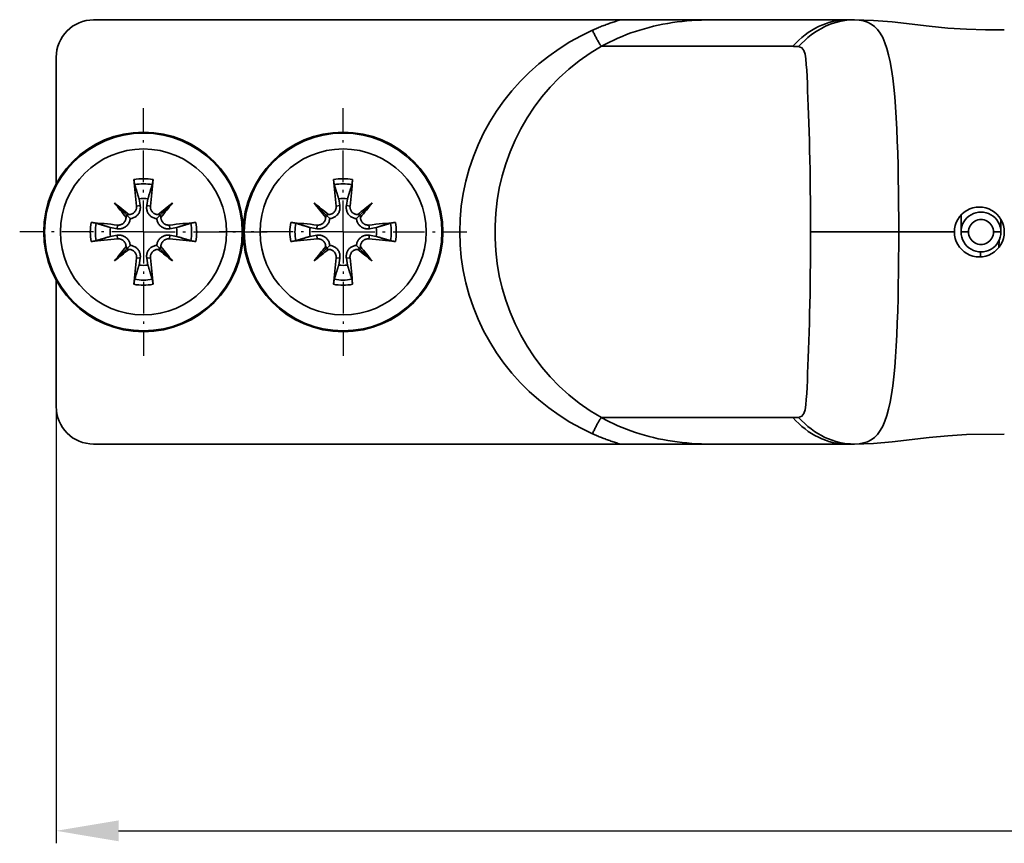
# Model space of a CAD drawing. Units: millimetres. Extents: x 0 to 420, y 0 to 297.
# Drawn here: x 76 to 115, y 130 to 163 of the extents above; entities that cross this region are included whole.
import ezdxf

# ---------------------------------------------------------------- set-up
doc = ezdxf.new("R2010")
doc.units = ezdxf.units.MM
doc.linetypes.add('DASH_DOT', pattern=[0.37, 0.24, -0.06, 0.01, -0.06])
for name, color, linetype, lineweight in [('Bemaßungen(DIN)', 251, 'Continuous', 25), ('Mittelpunktmarkierung(DIN)', 8, 'DASH_DOT', 25), ('Sichtbare Kanten(DIN)', 7, 'Continuous', 35), ('Sichtbare tangentiale Kanten(DIN)', 8, 'Continuous', 35)]:
    doc.layers.add(name, color=color, linetype=linetype, lineweight=lineweight)

msp = doc.modelspace()

# ---------------------------------------------------------------- linework, layer by layer
at = {"layer": 'Bemaßungen(DIN)', "linetype": 'Continuous', "lineweight": 25}
for p, q in [((77.118, 147.747), (77.118, 130.247)), ((79.618, 130.747), (344.648, 130.747))]:
    msp.add_line(p, q, dxfattribs=at)
at = {"layer": 'Bemaßungen(DIN)', "linetype": 'Continuous'}
msp.add_solid([(79.618, 131.164), (79.618, 130.33), (77.118, 130.747)], dxfattribs=at)
at = {"layer": 'Mittelpunktmarkierung(DIN)', "ltscale": 5.278848}
for p, q in [((80.618, 154.747), (80.618, 159.708)), ((88.618, 154.747), (88.618, 159.708)), ((80.618, 154.747), (75.657, 154.747)), ((80.618, 154.747), (85.579, 154.747)), ((80.618, 154.747), (80.618, 149.786)), ((88.618, 154.747), (83.657, 154.747)), ((88.618, 154.747), (93.579, 154.747)), ((88.618, 154.747), (88.618, 149.786))]:
    msp.add_line(p, q, dxfattribs=at)
at = {"layer": 'Sichtbare Kanten(DIN)'}
for p, q in [((78.618, 163.247), (99.727, 163.247)), ((103.366, 163.247), (99.727, 163.247)), ((108.818, 163.247), (103.366, 163.247)), ((108.818, 163.247), (109.111, 163.245)), ((109.117, 163.245), (109.114, 163.245)), ((77.118, 156.683), (77.118, 161.747)), ((79.457, 155.908), (79.945, 155.42)), ((80.441, 156.073), (80.486, 155.802)), ((80.75, 155.802), (80.795, 156.073)), ((81.779, 155.908), (81.291, 155.42)), ((87.457, 155.908), (87.945, 155.42)), ((88.441, 156.073), (88.486, 155.802)), ((88.75, 155.802), (88.795, 156.073)), ((89.779, 155.908), (89.291, 155.42)), ((79.945, 155.42), (80.082, 155.283)), ((81.291, 155.42), (81.154, 155.283)), ((87.945, 155.42), (88.082, 155.283)), ((89.291, 155.42), (89.154, 155.283)), ((113.385, 154.747), (113.385, 155.427)), ((114.985, 154.747), (114.985, 155.1)), ((79.563, 154.879), (79.292, 154.924)), ((81.944, 154.924), (81.673, 154.879)), ((87.563, 154.879), (87.292, 154.924)), ((89.944, 154.924), (89.673, 154.879)), ((79.292, 154.57), (79.563, 154.615)), ((81.673, 154.615), (81.944, 154.57)), ((87.292, 154.57), (87.563, 154.615)), ((89.673, 154.615), (89.944, 154.57)), ((114.9, 154.124), (114.913, 154.416)), ((79.457, 153.586), (79.945, 154.074)), ((79.945, 154.074), (80.082, 154.211)), ((81.291, 154.074), (81.154, 154.211)), ((81.779, 153.586), (81.291, 154.074)), ((87.457, 153.586), (87.945, 154.074)), ((87.945, 154.074), (88.082, 154.211)), ((89.291, 154.074), (89.154, 154.211)), ((89.779, 153.586), (89.291, 154.074)), ((114.167, 153.748), (114.158, 153.947)), ((80.486, 153.692), (80.441, 153.421)), ((80.795, 153.421), (80.75, 153.692)), ((88.486, 153.692), (88.441, 153.421)), ((88.795, 153.421), (88.75, 153.692)), ((77.118, 147.747), (77.118, 152.81)), ((99.727, 146.247), (78.618, 146.247)), ((99.727, 146.247), (103.366, 146.247)), ((108.818, 146.247), (103.366, 146.247)), ((108.818, 146.247), (109.111, 146.249)), ((109.117, 146.249), (109.114, 146.249))]:
    msp.add_line(p, q, dxfattribs=at)
at = {"layer": 'Sichtbare Kanten(DIN)', "flags": 128}
for points in [[(109.117, 163.245), (109.87, 163.22), (110.62, 163.164), (112.108, 162.988), (112.855, 162.918), (113.608, 162.874), (114.363, 162.853), (115.118, 162.847)], [(80.267, 156.644), (80.266, 156.649), (80.265, 156.654), (80.263, 156.66), (80.262, 156.666), (80.261, 156.672), (80.259, 156.679), (80.258, 156.686), (80.256, 156.694), (80.255, 156.703), (80.253, 156.711), (80.252, 156.72), (80.25, 156.728), (80.249, 156.737), (80.248, 156.747), (80.246, 156.757), (80.245, 156.767), (80.244, 156.777), (80.242, 156.786), (80.241, 156.796), (80.24, 156.806), (80.239, 156.815), (80.238, 156.825), (80.237, 156.835), (80.236, 156.845)], [(81, 156.845), (80.999, 156.835), (80.998, 156.825), (80.997, 156.815), (80.996, 156.806), (80.995, 156.796), (80.994, 156.786), (80.992, 156.777), (80.991, 156.767), (80.99, 156.757), (80.988, 156.747), (80.987, 156.737), (80.986, 156.728), (80.984, 156.72), (80.983, 156.711), (80.981, 156.703), (80.98, 156.694), (80.978, 156.686), (80.977, 156.679), (80.975, 156.672), (80.974, 156.666), (80.973, 156.66), (80.971, 156.654), (80.97, 156.649), (80.968, 156.644)], [(88.267, 156.644), (88.266, 156.649), (88.265, 156.654), (88.263, 156.66), (88.262, 156.666), (88.261, 156.672), (88.259, 156.679), (88.258, 156.686), (88.256, 156.694), (88.255, 156.703), (88.253, 156.711), (88.252, 156.72), (88.25, 156.728), (88.249, 156.737), (88.248, 156.747), (88.246, 156.757), (88.245, 156.767), (88.244, 156.777), (88.242, 156.786), (88.241, 156.796), (88.24, 156.806), (88.239, 156.815), (88.238, 156.825), (88.237, 156.835), (88.236, 156.845)], [(89, 156.845), (88.999, 156.835), (88.998, 156.825), (88.997, 156.815), (88.996, 156.806), (88.995, 156.796), (88.994, 156.786), (88.992, 156.777), (88.991, 156.767), (88.99, 156.757), (88.988, 156.747), (88.987, 156.737), (88.986, 156.728), (88.984, 156.72), (88.983, 156.711), (88.981, 156.703), (88.98, 156.694), (88.978, 156.686), (88.977, 156.679), (88.975, 156.672), (88.974, 156.666), (88.973, 156.66), (88.971, 156.654), (88.97, 156.649), (88.968, 156.644)], [(80.267, 156.644), (80.276, 156.616), (80.284, 156.588), (80.293, 156.561), (80.301, 156.534), (80.309, 156.508), (80.317, 156.482), (80.325, 156.456), (80.332, 156.431), (80.34, 156.406), (80.347, 156.381), (80.355, 156.357), (80.362, 156.333), (80.369, 156.31), (80.376, 156.287), (80.383, 156.264), (80.39, 156.242), (80.396, 156.22), (80.403, 156.198), (80.41, 156.176), (80.416, 156.155), (80.422, 156.134), (80.429, 156.114), (80.435, 156.093), (80.441, 156.073)], [(80.795, 156.073), (80.801, 156.093), (80.807, 156.114), (80.814, 156.134), (80.82, 156.155), (80.826, 156.176), (80.833, 156.198), (80.839, 156.22), (80.846, 156.242), (80.853, 156.264), (80.86, 156.287), (80.867, 156.31), (80.874, 156.333), (80.881, 156.357), (80.889, 156.381), (80.896, 156.406), (80.904, 156.431), (80.911, 156.456), (80.919, 156.482), (80.927, 156.508), (80.935, 156.534), (80.943, 156.561), (80.951, 156.588), (80.96, 156.616), (80.968, 156.644)], [(88.267, 156.644), (88.276, 156.616), (88.284, 156.588), (88.293, 156.561), (88.301, 156.534), (88.309, 156.508), (88.317, 156.482), (88.325, 156.456), (88.332, 156.431), (88.34, 156.406), (88.347, 156.381), (88.355, 156.357), (88.362, 156.333), (88.369, 156.31), (88.376, 156.287), (88.383, 156.264), (88.39, 156.242), (88.396, 156.22), (88.403, 156.198), (88.41, 156.176), (88.416, 156.155), (88.422, 156.134), (88.429, 156.114), (88.435, 156.093), (88.441, 156.073)], [(88.795, 156.073), (88.801, 156.093), (88.807, 156.114), (88.814, 156.134), (88.82, 156.155), (88.826, 156.176), (88.833, 156.198), (88.839, 156.22), (88.846, 156.242), (88.853, 156.264), (88.86, 156.287), (88.867, 156.31), (88.874, 156.333), (88.881, 156.357), (88.889, 156.381), (88.896, 156.406), (88.904, 156.431), (88.911, 156.456), (88.919, 156.482), (88.927, 156.508), (88.935, 156.534), (88.943, 156.561), (88.951, 156.588), (88.96, 156.616), (88.968, 156.644)], [(80.34, 155.784), (80.341, 155.764), (80.341, 155.742), (80.34, 155.721), (80.337, 155.699), (80.333, 155.678), (80.327, 155.657), (80.319, 155.636), (80.31, 155.617), (80.3, 155.598), (80.289, 155.579), (80.276, 155.562), (80.263, 155.546), (80.248, 155.531), (80.232, 155.517), (80.214, 155.503), (80.196, 155.491), (80.177, 155.48), (80.157, 155.471), (80.137, 155.463), (80.116, 155.456), (80.095, 155.451), (80.075, 155.448), (80.054, 155.446), (80.032, 155.445)], [(80.486, 155.802), (80.49, 155.774), (80.492, 155.746), (80.492, 155.717), (80.491, 155.687), (80.487, 155.658), (80.482, 155.628), (80.474, 155.599), (80.465, 155.57), (80.454, 155.543), (80.441, 155.517), (80.426, 155.491), (80.409, 155.465), (80.389, 155.44), (80.368, 155.415), (80.344, 155.393), (80.319, 155.372), (80.293, 155.353), (80.266, 155.337), (80.237, 155.323), (80.207, 155.31), (80.176, 155.3), (80.145, 155.292), (80.113, 155.287), (80.082, 155.283)], [(81.154, 155.283), (81.123, 155.287), (81.091, 155.292), (81.06, 155.3), (81.029, 155.31), (80.999, 155.323), (80.97, 155.337), (80.943, 155.353), (80.917, 155.372), (80.892, 155.393), (80.868, 155.415), (80.847, 155.44), (80.827, 155.465), (80.81, 155.491), (80.795, 155.517), (80.782, 155.543), (80.771, 155.57), (80.762, 155.599), (80.754, 155.628), (80.749, 155.658), (80.745, 155.687), (80.743, 155.717), (80.744, 155.746), (80.746, 155.774), (80.75, 155.802)], [(81.203, 155.445), (81.183, 155.446), (81.161, 155.448), (81.14, 155.451), (81.119, 155.456), (81.098, 155.463), (81.077, 155.471), (81.058, 155.481), (81.039, 155.492), (81.021, 155.504), (81.004, 155.517), (80.988, 155.531), (80.973, 155.546), (80.96, 155.563), (80.947, 155.58), (80.935, 155.598), (80.925, 155.618), (80.916, 155.638), (80.909, 155.658), (80.903, 155.679), (80.899, 155.701), (80.896, 155.722), (80.894, 155.743), (80.894, 155.763), (80.896, 155.784)], [(88.34, 155.784), (88.341, 155.764), (88.341, 155.742), (88.34, 155.721), (88.337, 155.699), (88.333, 155.678), (88.327, 155.657), (88.319, 155.636), (88.31, 155.617), (88.3, 155.598), (88.289, 155.579), (88.276, 155.562), (88.263, 155.546), (88.248, 155.531), (88.232, 155.517), (88.214, 155.503), (88.196, 155.491), (88.177, 155.48), (88.157, 155.471), (88.137, 155.463), (88.116, 155.456), (88.095, 155.451), (88.075, 155.448), (88.054, 155.446), (88.032, 155.445)], [(88.486, 155.802), (88.49, 155.774), (88.492, 155.746), (88.492, 155.717), (88.491, 155.687), (88.487, 155.658), (88.482, 155.628), (88.474, 155.599), (88.465, 155.57), (88.454, 155.543), (88.441, 155.517), (88.426, 155.491), (88.409, 155.465), (88.389, 155.44), (88.368, 155.415), (88.344, 155.393), (88.319, 155.372), (88.293, 155.353), (88.266, 155.337), (88.237, 155.323), (88.207, 155.31), (88.176, 155.3), (88.145, 155.292), (88.113, 155.287), (88.082, 155.283)], [(89.154, 155.283), (89.123, 155.287), (89.091, 155.292), (89.06, 155.3), (89.029, 155.31), (88.999, 155.323), (88.97, 155.337), (88.943, 155.353), (88.917, 155.372), (88.892, 155.393), (88.868, 155.415), (88.847, 155.44), (88.827, 155.465), (88.81, 155.491), (88.795, 155.517), (88.782, 155.543), (88.771, 155.57), (88.762, 155.599), (88.754, 155.628), (88.749, 155.658), (88.745, 155.687), (88.743, 155.717), (88.744, 155.746), (88.746, 155.774), (88.75, 155.802)], [(89.203, 155.445), (89.183, 155.446), (89.161, 155.448), (89.14, 155.451), (89.119, 155.456), (89.098, 155.463), (89.077, 155.471), (89.058, 155.481), (89.039, 155.492), (89.021, 155.504), (89.004, 155.517), (88.988, 155.531), (88.973, 155.546), (88.96, 155.563), (88.947, 155.58), (88.935, 155.598), (88.925, 155.618), (88.916, 155.638), (88.909, 155.658), (88.903, 155.679), (88.899, 155.701), (88.896, 155.722), (88.894, 155.743), (88.894, 155.763), (88.896, 155.784)], [(113.118, 154.747), (113.127, 154.878), (113.152, 155.006), (113.194, 155.13), (113.252, 155.248), (113.325, 155.356), (113.411, 155.454), (113.509, 155.541), (113.618, 155.613), (113.735, 155.671), (113.859, 155.713), (113.987, 155.738), (114.118, 155.747), (114.249, 155.738), (114.377, 155.713), (114.501, 155.671), (114.618, 155.613), (114.727, 155.54), (114.825, 155.454), (114.911, 155.356), (114.984, 155.248), (115.042, 155.13), (115.084, 155.006), (115.109, 154.878), (115.118, 154.747)], [(114.985, 154.747), (114.978, 154.851), (114.958, 154.953), (114.925, 155.052), (114.878, 155.145), (114.819, 155.231), (114.75, 155.309), (114.67, 155.377), (114.583, 155.435), (114.49, 155.483), (114.391, 155.517), (114.289, 155.539), (114.186, 155.547), (114.082, 155.54), (113.979, 155.519), (113.88, 155.485), (113.786, 155.439), (113.698, 155.381), (113.62, 155.313), (113.551, 155.234), (113.493, 155.147), (113.446, 155.053), (113.412, 154.954), (113.392, 154.851), (113.385, 154.747)], [(78.52, 155.129), (78.53, 155.128), (78.539, 155.127), (78.549, 155.126), (78.559, 155.125), (78.569, 155.124), (78.579, 155.123), (78.588, 155.121), (78.598, 155.12), (78.608, 155.119), (78.618, 155.117), (78.627, 155.116), (78.636, 155.115), (78.645, 155.113), (78.654, 155.112), (78.662, 155.11), (78.671, 155.109), (78.679, 155.107), (78.686, 155.106), (78.693, 155.104), (78.699, 155.103), (78.705, 155.102), (78.711, 155.1), (78.716, 155.099), (78.721, 155.097)], [(79.292, 154.924), (79.272, 154.93), (79.251, 154.936), (79.231, 154.943), (79.21, 154.949), (79.189, 154.955), (79.167, 154.962), (79.145, 154.968), (79.123, 154.975), (79.101, 154.982), (79.078, 154.989), (79.055, 154.996), (79.031, 155.003), (79.008, 155.01), (78.983, 155.018), (78.959, 155.025), (78.934, 155.033), (78.909, 155.04), (78.883, 155.048), (78.857, 155.056), (78.831, 155.064), (78.804, 155.072), (78.777, 155.08), (78.749, 155.089), (78.721, 155.097)], [(80.081, 155.283), (80.078, 155.252), (80.073, 155.22), (80.065, 155.189), (80.055, 155.158), (80.042, 155.128), (80.028, 155.099), (80.011, 155.072), (79.993, 155.046), (79.972, 155.021), (79.949, 154.997), (79.925, 154.976), (79.9, 154.956), (79.874, 154.939), (79.848, 154.924), (79.822, 154.911), (79.795, 154.9), (79.766, 154.891), (79.737, 154.883), (79.707, 154.878), (79.677, 154.874), (79.648, 154.872), (79.619, 154.873), (79.591, 154.875), (79.563, 154.879)], [(79.92, 155.332), (79.919, 155.312), (79.917, 155.29), (79.914, 155.269), (79.909, 155.248), (79.902, 155.227), (79.894, 155.206), (79.884, 155.187), (79.873, 155.168), (79.861, 155.15), (79.848, 155.133), (79.834, 155.117), (79.819, 155.102), (79.802, 155.089), (79.785, 155.076), (79.766, 155.064), (79.747, 155.054), (79.727, 155.045), (79.706, 155.038), (79.685, 155.032), (79.664, 155.028), (79.643, 155.025), (79.622, 155.023), (79.602, 155.023), (79.581, 155.025)], [(81.673, 154.879), (81.645, 154.875), (81.617, 154.873), (81.588, 154.872), (81.558, 154.874), (81.529, 154.878), (81.499, 154.883), (81.47, 154.891), (81.441, 154.9), (81.414, 154.911), (81.388, 154.924), (81.362, 154.939), (81.336, 154.956), (81.311, 154.976), (81.286, 154.997), (81.264, 155.021), (81.243, 155.046), (81.224, 155.072), (81.208, 155.099), (81.194, 155.128), (81.181, 155.158), (81.171, 155.189), (81.163, 155.22), (81.158, 155.252), (81.154, 155.283)], [(81.655, 155.025), (81.635, 155.023), (81.613, 155.023), (81.592, 155.025), (81.57, 155.028), (81.549, 155.032), (81.528, 155.038), (81.507, 155.046), (81.488, 155.055), (81.469, 155.065), (81.45, 155.076), (81.433, 155.089), (81.417, 155.102), (81.402, 155.117), (81.388, 155.133), (81.374, 155.15), (81.362, 155.169), (81.351, 155.188), (81.342, 155.208), (81.334, 155.228), (81.327, 155.249), (81.322, 155.27), (81.319, 155.29), (81.317, 155.311), (81.316, 155.332)], [(82.515, 155.097), (82.487, 155.089), (82.459, 155.08), (82.432, 155.072), (82.405, 155.064), (82.379, 155.056), (82.353, 155.048), (82.327, 155.04), (82.302, 155.033), (82.277, 155.025), (82.252, 155.018), (82.228, 155.01), (82.204, 155.003), (82.181, 154.996), (82.158, 154.989), (82.135, 154.982), (82.113, 154.975), (82.091, 154.968), (82.069, 154.962), (82.047, 154.955), (82.026, 154.949), (82.005, 154.943), (81.985, 154.936), (81.964, 154.93), (81.944, 154.924)], [(82.515, 155.097), (82.52, 155.099), (82.525, 155.1), (82.531, 155.102), (82.537, 155.103), (82.543, 155.104), (82.55, 155.106), (82.557, 155.107), (82.565, 155.109), (82.574, 155.11), (82.582, 155.112), (82.591, 155.113), (82.599, 155.115), (82.608, 155.116), (82.618, 155.117), (82.628, 155.119), (82.638, 155.12), (82.648, 155.121), (82.657, 155.123), (82.667, 155.124), (82.677, 155.125), (82.686, 155.126), (82.696, 155.127), (82.706, 155.128), (82.716, 155.129)], [(86.52, 155.129), (86.53, 155.128), (86.539, 155.127), (86.549, 155.126), (86.559, 155.125), (86.569, 155.124), (86.579, 155.123), (86.588, 155.121), (86.598, 155.12), (86.608, 155.119), (86.618, 155.117), (86.627, 155.116), (86.636, 155.115), (86.645, 155.113), (86.654, 155.112), (86.662, 155.11), (86.671, 155.109), (86.679, 155.107), (86.686, 155.106), (86.693, 155.104), (86.699, 155.103), (86.705, 155.102), (86.711, 155.1), (86.716, 155.099), (86.721, 155.097)], [(87.292, 154.924), (87.272, 154.93), (87.251, 154.936), (87.231, 154.943), (87.21, 154.949), (87.189, 154.955), (87.167, 154.962), (87.145, 154.968), (87.123, 154.975), (87.101, 154.982), (87.078, 154.989), (87.055, 154.996), (87.031, 155.003), (87.008, 155.01), (86.983, 155.018), (86.959, 155.025), (86.934, 155.033), (86.909, 155.04), (86.883, 155.048), (86.857, 155.056), (86.831, 155.064), (86.804, 155.072), (86.777, 155.08), (86.749, 155.089), (86.721, 155.097)], [(88.081, 155.283), (88.078, 155.252), (88.073, 155.22), (88.065, 155.189), (88.055, 155.158), (88.042, 155.128), (88.028, 155.099), (88.011, 155.072), (87.993, 155.046), (87.972, 155.021), (87.949, 154.997), (87.925, 154.976), (87.9, 154.956), (87.874, 154.939), (87.848, 154.924), (87.822, 154.911), (87.795, 154.9), (87.766, 154.891), (87.737, 154.883), (87.707, 154.878), (87.677, 154.874), (87.648, 154.872), (87.619, 154.873), (87.591, 154.875), (87.563, 154.879)], [(87.92, 155.332), (87.919, 155.312), (87.917, 155.29), (87.914, 155.269), (87.909, 155.248), (87.902, 155.227), (87.894, 155.206), (87.884, 155.187), (87.873, 155.168), (87.861, 155.15), (87.848, 155.133), (87.834, 155.117), (87.819, 155.102), (87.802, 155.089), (87.785, 155.076), (87.766, 155.064), (87.747, 155.054), (87.727, 155.045), (87.706, 155.038), (87.685, 155.032), (87.664, 155.028), (87.643, 155.025), (87.622, 155.023), (87.602, 155.023), (87.581, 155.025)], [(89.673, 154.879), (89.645, 154.875), (89.617, 154.873), (89.588, 154.872), (89.558, 154.874), (89.529, 154.878), (89.499, 154.883), (89.47, 154.891), (89.441, 154.9), (89.414, 154.911), (89.388, 154.924), (89.362, 154.939), (89.336, 154.956), (89.311, 154.976), (89.286, 154.997), (89.264, 155.021), (89.243, 155.046), (89.224, 155.072), (89.208, 155.099), (89.194, 155.128), (89.181, 155.158), (89.171, 155.189), (89.163, 155.22), (89.158, 155.252), (89.154, 155.283)], [(89.655, 155.025), (89.635, 155.023), (89.613, 155.023), (89.592, 155.025), (89.57, 155.028), (89.549, 155.032), (89.528, 155.038), (89.507, 155.046), (89.488, 155.055), (89.469, 155.065), (89.45, 155.076), (89.433, 155.089), (89.417, 155.102), (89.402, 155.117), (89.388, 155.133), (89.374, 155.15), (89.362, 155.169), (89.351, 155.188), (89.342, 155.208), (89.334, 155.228), (89.327, 155.249), (89.322, 155.27), (89.319, 155.29), (89.317, 155.311), (89.316, 155.332)], [(90.515, 155.097), (90.487, 155.089), (90.459, 155.08), (90.432, 155.072), (90.405, 155.064), (90.379, 155.056), (90.353, 155.048), (90.327, 155.04), (90.302, 155.033), (90.277, 155.025), (90.252, 155.018), (90.228, 155.01), (90.204, 155.003), (90.181, 154.996), (90.158, 154.989), (90.135, 154.982), (90.113, 154.975), (90.091, 154.968), (90.069, 154.962), (90.047, 154.955), (90.026, 154.949), (90.005, 154.943), (89.985, 154.936), (89.964, 154.93), (89.944, 154.924)], [(90.515, 155.097), (90.52, 155.099), (90.525, 155.1), (90.531, 155.102), (90.537, 155.103), (90.543, 155.104), (90.55, 155.106), (90.557, 155.107), (90.565, 155.109), (90.574, 155.11), (90.582, 155.112), (90.591, 155.113), (90.599, 155.115), (90.608, 155.116), (90.618, 155.117), (90.628, 155.119), (90.638, 155.12), (90.648, 155.121), (90.657, 155.123), (90.667, 155.124), (90.677, 155.125), (90.686, 155.126), (90.696, 155.127), (90.706, 155.128), (90.716, 155.129)], [(114.982, 155.25), (114.982, 155.244), (114.982, 155.238), (114.983, 155.232), (114.983, 155.226), (114.983, 155.22), (114.983, 155.213), (114.983, 155.207), (114.983, 155.201), (114.984, 155.195), (114.984, 155.188), (114.984, 155.182), (114.984, 155.176), (114.984, 155.169), (114.984, 155.163), (114.984, 155.157), (114.985, 155.151), (114.985, 155.144), (114.985, 155.138), (114.985, 155.132), (114.985, 155.125), (114.985, 155.119), (114.985, 155.113), (114.985, 155.107), (114.985, 155.1)], [(115.118, 154.747), (115.109, 154.616), (115.084, 154.487), (115.041, 154.363), (114.984, 154.246), (114.911, 154.137), (114.825, 154.039), (114.726, 153.953), (114.618, 153.881), (114.501, 153.823), (114.377, 153.781), (114.248, 153.755), (114.118, 153.747), (113.988, 153.755), (113.859, 153.781), (113.735, 153.823), (113.618, 153.881), (113.509, 153.953), (113.411, 154.039), (113.325, 154.138), (113.252, 154.246), (113.194, 154.363), (113.152, 154.487), (113.127, 154.616), (113.118, 154.747)], [(113.385, 154.747), (113.392, 154.643), (113.412, 154.541), (113.445, 154.442), (113.491, 154.348), (113.55, 154.261), (113.619, 154.182), (113.697, 154.113), (113.784, 154.055), (113.878, 154.008), (113.977, 153.974), (114.08, 153.954), (114.184, 153.947), (114.289, 153.954), (114.392, 153.974), (114.491, 154.008), (114.585, 154.054), (114.672, 154.112), (114.75, 154.181), (114.819, 154.26), (114.877, 154.347), (114.923, 154.441), (114.957, 154.54), (114.978, 154.643), (114.985, 154.747)], [(78.721, 154.396), (78.716, 154.395), (78.711, 154.394), (78.705, 154.392), (78.699, 154.391), (78.693, 154.389), (78.686, 154.388), (78.679, 154.387), (78.671, 154.385), (78.662, 154.384), (78.654, 154.382), (78.645, 154.381), (78.636, 154.379), (78.627, 154.378), (78.618, 154.377), (78.608, 154.375), (78.598, 154.374), (78.588, 154.372), (78.579, 154.371), (78.569, 154.37), (78.559, 154.369), (78.549, 154.368), (78.539, 154.367), (78.53, 154.366), (78.52, 154.365)], [(78.721, 154.396), (78.749, 154.405), (78.777, 154.413), (78.804, 154.422), (78.831, 154.43), (78.857, 154.438), (78.883, 154.446), (78.909, 154.454), (78.934, 154.461), (78.959, 154.469), (78.983, 154.476), (79.008, 154.484), (79.031, 154.491), (79.055, 154.498), (79.078, 154.505), (79.101, 154.512), (79.123, 154.519), (79.145, 154.525), (79.167, 154.532), (79.189, 154.539), (79.21, 154.545), (79.231, 154.551), (79.251, 154.558), (79.272, 154.564), (79.292, 154.57)], [(79.563, 154.615), (79.591, 154.619), (79.619, 154.621), (79.648, 154.621), (79.677, 154.62), (79.707, 154.616), (79.737, 154.611), (79.766, 154.603), (79.795, 154.594), (79.822, 154.583), (79.848, 154.57), (79.874, 154.555), (79.9, 154.538), (79.925, 154.518), (79.949, 154.497), (79.972, 154.473), (79.993, 154.448), (80.011, 154.422), (80.028, 154.395), (80.042, 154.366), (80.055, 154.336), (80.065, 154.305), (80.073, 154.274), (80.078, 154.242), (80.081, 154.211)], [(79.581, 154.469), (79.601, 154.47), (79.623, 154.47), (79.644, 154.469), (79.665, 154.466), (79.687, 154.462), (79.708, 154.456), (79.728, 154.448), (79.748, 154.439), (79.767, 154.429), (79.785, 154.418), (79.802, 154.405), (79.818, 154.392), (79.834, 154.377), (79.848, 154.361), (79.862, 154.343), (79.874, 154.325), (79.885, 154.306), (79.894, 154.286), (79.902, 154.266), (79.909, 154.245), (79.914, 154.224), (79.917, 154.204), (79.919, 154.183), (79.92, 154.161)], [(81.154, 154.211), (81.158, 154.242), (81.163, 154.274), (81.171, 154.305), (81.181, 154.336), (81.194, 154.366), (81.208, 154.395), (81.224, 154.422), (81.243, 154.448), (81.264, 154.473), (81.286, 154.497), (81.311, 154.518), (81.336, 154.538), (81.362, 154.555), (81.388, 154.57), (81.414, 154.583), (81.441, 154.594), (81.47, 154.603), (81.499, 154.611), (81.529, 154.616), (81.558, 154.62), (81.588, 154.621), (81.617, 154.621), (81.645, 154.619), (81.673, 154.615)], [(81.316, 154.161), (81.317, 154.182), (81.319, 154.203), (81.322, 154.225), (81.327, 154.246), (81.334, 154.267), (81.342, 154.287), (81.352, 154.307), (81.363, 154.326), (81.375, 154.344), (81.388, 154.361), (81.402, 154.377), (81.417, 154.391), (81.434, 154.405), (81.451, 154.418), (81.469, 154.429), (81.489, 154.44), (81.509, 154.449), (81.529, 154.456), (81.55, 154.462), (81.572, 154.466), (81.593, 154.469), (81.614, 154.47), (81.634, 154.47), (81.655, 154.469)], [(81.944, 154.57), (81.964, 154.564), (81.985, 154.558), (82.005, 154.551), (82.026, 154.545), (82.047, 154.539), (82.069, 154.532), (82.091, 154.525), (82.113, 154.519), (82.135, 154.512), (82.158, 154.505), (82.181, 154.498), (82.204, 154.491), (82.228, 154.484), (82.252, 154.476), (82.277, 154.469), (82.302, 154.461), (82.327, 154.454), (82.353, 154.446), (82.379, 154.438), (82.405, 154.43), (82.432, 154.422), (82.459, 154.413), (82.487, 154.405), (82.515, 154.396)], [(82.716, 154.365), (82.706, 154.366), (82.696, 154.367), (82.686, 154.368), (82.677, 154.369), (82.667, 154.37), (82.657, 154.371), (82.648, 154.372), (82.638, 154.374), (82.628, 154.375), (82.618, 154.377), (82.608, 154.378), (82.599, 154.379), (82.591, 154.381), (82.582, 154.382), (82.574, 154.384), (82.565, 154.385), (82.557, 154.387), (82.55, 154.388), (82.543, 154.389), (82.537, 154.391), (82.531, 154.392), (82.525, 154.394), (82.52, 154.395), (82.515, 154.396)], [(86.721, 154.396), (86.716, 154.395), (86.711, 154.394), (86.705, 154.392), (86.699, 154.391), (86.693, 154.389), (86.686, 154.388), (86.679, 154.387), (86.671, 154.385), (86.662, 154.384), (86.654, 154.382), (86.645, 154.381), (86.636, 154.379), (86.627, 154.378), (86.618, 154.377), (86.608, 154.375), (86.598, 154.374), (86.588, 154.372), (86.579, 154.371), (86.569, 154.37), (86.559, 154.369), (86.549, 154.368), (86.539, 154.367), (86.53, 154.366), (86.52, 154.365)], [(86.721, 154.396), (86.749, 154.405), (86.777, 154.413), (86.804, 154.422), (86.831, 154.43), (86.857, 154.438), (86.883, 154.446), (86.909, 154.454), (86.934, 154.461), (86.959, 154.469), (86.983, 154.476), (87.008, 154.484), (87.031, 154.491), (87.055, 154.498), (87.078, 154.505), (87.101, 154.512), (87.123, 154.519), (87.145, 154.525), (87.167, 154.532), (87.189, 154.539), (87.21, 154.545), (87.231, 154.551), (87.251, 154.558), (87.272, 154.564), (87.292, 154.57)], [(87.563, 154.615), (87.591, 154.619), (87.619, 154.621), (87.648, 154.621), (87.677, 154.62), (87.707, 154.616), (87.737, 154.611), (87.766, 154.603), (87.795, 154.594), (87.822, 154.583), (87.848, 154.57), (87.874, 154.555), (87.9, 154.538), (87.925, 154.518), (87.949, 154.497), (87.972, 154.473), (87.993, 154.448), (88.011, 154.422), (88.028, 154.395), (88.042, 154.366), (88.055, 154.336), (88.065, 154.305), (88.073, 154.274), (88.078, 154.242), (88.081, 154.211)], [(87.581, 154.469), (87.601, 154.47), (87.623, 154.47), (87.644, 154.469), (87.665, 154.466), (87.687, 154.462), (87.708, 154.456), (87.728, 154.448), (87.748, 154.439), (87.767, 154.429), (87.785, 154.418), (87.802, 154.405), (87.818, 154.392), (87.834, 154.377), (87.848, 154.361), (87.862, 154.343), (87.874, 154.325), (87.885, 154.306), (87.894, 154.286), (87.902, 154.266), (87.909, 154.245), (87.914, 154.224), (87.917, 154.204), (87.919, 154.183), (87.92, 154.161)], [(89.154, 154.211), (89.158, 154.242), (89.163, 154.274), (89.171, 154.305), (89.181, 154.336), (89.194, 154.366), (89.208, 154.395), (89.224, 154.422), (89.243, 154.448), (89.264, 154.473), (89.286, 154.497), (89.311, 154.518), (89.336, 154.538), (89.362, 154.555), (89.388, 154.57), (89.414, 154.583), (89.441, 154.594), (89.47, 154.603), (89.499, 154.611), (89.529, 154.616), (89.558, 154.62), (89.588, 154.621), (89.617, 154.621), (89.645, 154.619), (89.673, 154.615)], [(89.316, 154.161), (89.317, 154.182), (89.319, 154.203), (89.322, 154.225), (89.327, 154.246), (89.334, 154.267), (89.342, 154.287), (89.352, 154.307), (89.363, 154.326), (89.375, 154.344), (89.388, 154.361), (89.402, 154.377), (89.417, 154.391), (89.434, 154.405), (89.451, 154.418), (89.469, 154.429), (89.489, 154.44), (89.509, 154.449), (89.529, 154.456), (89.55, 154.462), (89.572, 154.466), (89.593, 154.469), (89.614, 154.47), (89.634, 154.47), (89.655, 154.469)], [(89.944, 154.57), (89.964, 154.564), (89.985, 154.558), (90.005, 154.551), (90.026, 154.545), (90.047, 154.539), (90.069, 154.532), (90.091, 154.525), (90.113, 154.519), (90.135, 154.512), (90.158, 154.505), (90.181, 154.498), (90.204, 154.491), (90.228, 154.484), (90.252, 154.476), (90.277, 154.469), (90.302, 154.461), (90.327, 154.454), (90.353, 154.446), (90.379, 154.438), (90.405, 154.43), (90.432, 154.422), (90.459, 154.413), (90.487, 154.405), (90.515, 154.396)], [(90.716, 154.365), (90.706, 154.366), (90.696, 154.367), (90.686, 154.368), (90.677, 154.369), (90.667, 154.37), (90.657, 154.371), (90.648, 154.372), (90.638, 154.374), (90.628, 154.375), (90.618, 154.377), (90.608, 154.378), (90.599, 154.379), (90.591, 154.381), (90.582, 154.382), (90.574, 154.384), (90.565, 154.385), (90.557, 154.387), (90.55, 154.388), (90.543, 154.389), (90.537, 154.391), (90.531, 154.392), (90.525, 154.394), (90.52, 154.395), (90.515, 154.396)], [(80.032, 154.049), (80.053, 154.048), (80.074, 154.046), (80.096, 154.043), (80.117, 154.038), (80.138, 154.031), (80.158, 154.023), (80.178, 154.013), (80.197, 154.002), (80.215, 153.99), (80.232, 153.977), (80.248, 153.963), (80.262, 153.948), (80.276, 153.931), (80.289, 153.914), (80.3, 153.895), (80.311, 153.876), (80.32, 153.856), (80.327, 153.835), (80.333, 153.814), (80.337, 153.793), (80.34, 153.772), (80.341, 153.751), (80.341, 153.731), (80.34, 153.71)], [(80.082, 154.21), (80.113, 154.207), (80.145, 154.202), (80.176, 154.194), (80.207, 154.184), (80.237, 154.171), (80.266, 154.157), (80.293, 154.14), (80.319, 154.122), (80.344, 154.101), (80.368, 154.078), (80.389, 154.054), (80.409, 154.029), (80.426, 154.003), (80.441, 153.977), (80.454, 153.951), (80.465, 153.924), (80.474, 153.895), (80.482, 153.866), (80.487, 153.836), (80.491, 153.806), (80.492, 153.777), (80.492, 153.748), (80.49, 153.72), (80.486, 153.692)], [(80.75, 153.692), (80.746, 153.72), (80.744, 153.748), (80.743, 153.777), (80.745, 153.806), (80.749, 153.836), (80.754, 153.866), (80.762, 153.895), (80.771, 153.924), (80.782, 153.951), (80.795, 153.977), (80.81, 154.003), (80.827, 154.029), (80.847, 154.054), (80.868, 154.078), (80.892, 154.101), (80.917, 154.122), (80.943, 154.14), (80.97, 154.157), (80.999, 154.171), (81.029, 154.184), (81.06, 154.194), (81.091, 154.202), (81.123, 154.207), (81.154, 154.21)], [(80.896, 153.71), (80.894, 153.73), (80.894, 153.752), (80.896, 153.773), (80.899, 153.794), (80.903, 153.816), (80.909, 153.837), (80.917, 153.857), (80.926, 153.877), (80.936, 153.896), (80.947, 153.914), (80.96, 153.931), (80.973, 153.947), (80.988, 153.963), (81.004, 153.977), (81.021, 153.991), (81.04, 154.003), (81.059, 154.014), (81.079, 154.023), (81.099, 154.031), (81.12, 154.038), (81.141, 154.043), (81.161, 154.046), (81.182, 154.048), (81.203, 154.049)], [(88.032, 154.049), (88.053, 154.048), (88.074, 154.046), (88.096, 154.043), (88.117, 154.038), (88.138, 154.031), (88.158, 154.023), (88.178, 154.013), (88.197, 154.002), (88.215, 153.99), (88.232, 153.977), (88.248, 153.963), (88.262, 153.948), (88.276, 153.931), (88.289, 153.914), (88.3, 153.895), (88.311, 153.876), (88.32, 153.856), (88.327, 153.835), (88.333, 153.814), (88.337, 153.793), (88.34, 153.772), (88.341, 153.751), (88.341, 153.731), (88.34, 153.71)], [(88.082, 154.21), (88.113, 154.207), (88.145, 154.202), (88.176, 154.194), (88.207, 154.184), (88.237, 154.171), (88.266, 154.157), (88.293, 154.14), (88.319, 154.122), (88.344, 154.101), (88.368, 154.078), (88.389, 154.054), (88.409, 154.029), (88.426, 154.003), (88.441, 153.977), (88.454, 153.951), (88.465, 153.924), (88.474, 153.895), (88.482, 153.866), (88.487, 153.836), (88.491, 153.806), (88.492, 153.777), (88.492, 153.748), (88.49, 153.72), (88.486, 153.692)], [(88.75, 153.692), (88.746, 153.72), (88.744, 153.748), (88.743, 153.777), (88.745, 153.806), (88.749, 153.836), (88.754, 153.866), (88.762, 153.895), (88.771, 153.924), (88.782, 153.951), (88.795, 153.977), (88.81, 154.003), (88.827, 154.029), (88.847, 154.054), (88.868, 154.078), (88.892, 154.101), (88.917, 154.122), (88.943, 154.14), (88.97, 154.157), (88.999, 154.171), (89.029, 154.184), (89.06, 154.194), (89.091, 154.202), (89.123, 154.207), (89.154, 154.21)], [(88.896, 153.71), (88.894, 153.73), (88.894, 153.752), (88.896, 153.773), (88.899, 153.794), (88.903, 153.816), (88.909, 153.837), (88.917, 153.857), (88.926, 153.877), (88.936, 153.896), (88.947, 153.914), (88.96, 153.931), (88.973, 153.947), (88.988, 153.963), (89.004, 153.977), (89.021, 153.991), (89.04, 154.003), (89.059, 154.014), (89.079, 154.023), (89.099, 154.031), (89.12, 154.038), (89.141, 154.043), (89.161, 154.046), (89.182, 154.048), (89.203, 154.049)], [(80.441, 153.421), (80.435, 153.401), (80.429, 153.38), (80.422, 153.36), (80.416, 153.339), (80.41, 153.318), (80.403, 153.296), (80.396, 153.274), (80.39, 153.252), (80.383, 153.23), (80.376, 153.207), (80.369, 153.184), (80.362, 153.16), (80.355, 153.137), (80.347, 153.112), (80.34, 153.088), (80.332, 153.063), (80.325, 153.038), (80.317, 153.012), (80.309, 152.986), (80.301, 152.96), (80.293, 152.933), (80.284, 152.906), (80.276, 152.878), (80.267, 152.85)], [(80.968, 152.85), (80.96, 152.878), (80.951, 152.906), (80.943, 152.933), (80.935, 152.96), (80.927, 152.986), (80.919, 153.012), (80.911, 153.038), (80.904, 153.063), (80.896, 153.088), (80.889, 153.112), (80.881, 153.137), (80.874, 153.16), (80.867, 153.184), (80.86, 153.207), (80.853, 153.23), (80.846, 153.252), (80.839, 153.274), (80.833, 153.296), (80.826, 153.318), (80.82, 153.339), (80.814, 153.36), (80.807, 153.38), (80.801, 153.401), (80.795, 153.421)], [(88.441, 153.421), (88.435, 153.401), (88.429, 153.38), (88.422, 153.36), (88.416, 153.339), (88.41, 153.318), (88.403, 153.296), (88.396, 153.274), (88.39, 153.252), (88.383, 153.23), (88.376, 153.207), (88.369, 153.184), (88.362, 153.16), (88.355, 153.137), (88.347, 153.112), (88.34, 153.088), (88.332, 153.063), (88.325, 153.038), (88.317, 153.012), (88.309, 152.986), (88.301, 152.96), (88.293, 152.933), (88.284, 152.906), (88.276, 152.878), (88.267, 152.85)], [(88.968, 152.85), (88.96, 152.878), (88.951, 152.906), (88.943, 152.933), (88.935, 152.96), (88.927, 152.986), (88.919, 153.012), (88.911, 153.038), (88.904, 153.063), (88.896, 153.088), (88.889, 153.112), (88.881, 153.137), (88.874, 153.16), (88.867, 153.184), (88.86, 153.207), (88.853, 153.23), (88.846, 153.252), (88.839, 153.274), (88.833, 153.296), (88.826, 153.318), (88.82, 153.339), (88.814, 153.36), (88.807, 153.38), (88.801, 153.401), (88.795, 153.421)], [(80.236, 152.649), (80.237, 152.659), (80.238, 152.668), (80.239, 152.678), (80.24, 152.688), (80.241, 152.698), (80.242, 152.708), (80.244, 152.717), (80.245, 152.727), (80.246, 152.737), (80.248, 152.747), (80.249, 152.756), (80.25, 152.765), (80.252, 152.774), (80.253, 152.783), (80.255, 152.791), (80.256, 152.8), (80.258, 152.808), (80.259, 152.815), (80.261, 152.822), (80.262, 152.828), (80.263, 152.834), (80.265, 152.84), (80.266, 152.845), (80.267, 152.85)], [(80.968, 152.85), (80.97, 152.845), (80.971, 152.84), (80.973, 152.834), (80.974, 152.828), (80.975, 152.822), (80.977, 152.815), (80.978, 152.808), (80.98, 152.8), (80.981, 152.791), (80.983, 152.783), (80.984, 152.774), (80.986, 152.765), (80.987, 152.756), (80.988, 152.747), (80.99, 152.737), (80.991, 152.727), (80.992, 152.717), (80.994, 152.708), (80.995, 152.698), (80.996, 152.688), (80.997, 152.678), (80.998, 152.668), (80.999, 152.659), (81, 152.649)], [(88.236, 152.649), (88.237, 152.659), (88.238, 152.668), (88.239, 152.678), (88.24, 152.688), (88.241, 152.698), (88.242, 152.708), (88.244, 152.717), (88.245, 152.727), (88.246, 152.737), (88.248, 152.747), (88.249, 152.756), (88.25, 152.765), (88.252, 152.774), (88.253, 152.783), (88.255, 152.791), (88.256, 152.8), (88.258, 152.808), (88.259, 152.815), (88.261, 152.822), (88.262, 152.828), (88.263, 152.834), (88.265, 152.84), (88.266, 152.845), (88.267, 152.85)], [(88.968, 152.85), (88.97, 152.845), (88.971, 152.84), (88.973, 152.834), (88.974, 152.828), (88.975, 152.822), (88.977, 152.815), (88.978, 152.808), (88.98, 152.8), (88.981, 152.791), (88.983, 152.783), (88.984, 152.774), (88.986, 152.765), (88.987, 152.756), (88.988, 152.747), (88.99, 152.737), (88.991, 152.727), (88.992, 152.717), (88.994, 152.708), (88.995, 152.698), (88.996, 152.688), (88.997, 152.678), (88.998, 152.668), (88.999, 152.659), (89, 152.649)], [(115.118, 146.647), (113.608, 146.624), (112.855, 146.582), (112.109, 146.507), (110.618, 146.336), (109.869, 146.276), (109.117, 146.249)]]:
    msp.add_lwpolyline(points, dxfattribs=at)
at = {"layer": 'Sichtbare Kanten(DIN)'}
for centre in [(80.618, 154.747), (88.618, 154.747)]:
    msp.add_circle(centre, 4, dxfattribs=at)
for centre, radius, start, end in [((78.618, 161.747), 1.5, 90, 180), ((80.618, 154.747), 1.338, 82.3918, 97.6082), ((88.618, 154.747), 1.338, 82.3918, 97.6082), ((80.618, 154.747), 1.338, 172.3918, 187.6082), ((80.618, 154.747), 1.338, 352.3918, 7.6082), ((88.618, 154.747), 1.338, 172.3918, 187.6082), ((88.618, 154.747), 1.338, 352.3918, 7.6082), ((80.618, 154.747), 1.338, 262.3918, 277.6082), ((88.618, 154.747), 1.338, 262.3918, 277.6082), ((78.618, 147.747), 1.5, 180, 270)]:
    msp.add_arc(centre, radius, start, end, dxfattribs=at)
for centre, major_axis, ratio, start_param, end_param in [((109.058, 158.246), (0.053, 5), 0.713706, 6.282271, 6.283185), ((81.021, 154.795), (0.776, -6.441), 0.087156, 4.378084, 4.547777), ((80.215, 154.795), (0.776, 6.441), 0.087156, 4.877001, 5.046694), ((89.021, 154.795), (0.776, -6.441), 0.087156, 4.378084, 4.547777), ((88.215, 154.795), (0.776, 6.441), 0.087156, 4.877001, 5.046694), ((79.991, 154.021), (4.864, -4.2), 0.173648, 1.711217, 1.828368), ((81.344, 155.374), (-4.2, 4.864), 0.173648, 1.313224, 1.430376), ((81.245, 154.021), (4.864, 4.2), 0.173648, 1.313224, 1.430376), ((79.892, 155.374), (-4.2, -4.864), 0.173648, 1.711217, 1.828368), ((87.991, 154.021), (4.864, -4.2), 0.173648, 1.711217, 1.828368), ((89.344, 155.374), (-4.2, 4.864), 0.173648, 1.313224, 1.430376), ((89.245, 154.021), (4.864, 4.2), 0.173648, 1.313224, 1.430376), ((87.892, 155.374), (-4.2, -4.864), 0.173648, 1.711217, 1.828368), ((80.569, 154.344), (-6.441, 0.776), 0.087156, 4.877001, 5.046694), ((79.711, 155.408), (-0.188, -0.163), 0.868224, 2.023807, 2.409971), ((79.957, 155.654), (-0.163, -0.188), 0.868224, 0.731621, 1.117785), ((81.279, 155.654), (-0.163, 0.188), 0.868224, 2.023807, 2.409971), ((81.525, 155.408), (-0.188, 0.163), 0.868224, 0.731621, 1.117785), ((80.666, 154.344), (-6.441, -0.776), 0.087156, 4.378084, 4.547777), ((88.569, 154.344), (-6.441, 0.776), 0.087156, 4.877001, 5.046694), ((87.711, 155.408), (-0.188, -0.163), 0.868224, 2.023807, 2.409971), ((87.957, 155.654), (-0.163, -0.188), 0.868224, 0.731621, 1.117785), ((89.279, 155.654), (-0.163, 0.188), 0.868224, 2.023807, 2.409971), ((89.525, 155.408), (-0.188, 0.163), 0.868224, 0.731621, 1.117785), ((88.666, 154.344), (-6.441, -0.776), 0.087156, 4.378084, 4.547777), ((80.569, 155.15), (6.441, 0.776), 0.087156, 4.378084, 4.547777), ((80.666, 155.15), (6.441, -0.776), 0.087156, 4.877001, 5.046694), ((88.569, 155.15), (6.441, 0.776), 0.087156, 4.378084, 4.547777), ((88.666, 155.15), (6.441, -0.776), 0.087156, 4.877001, 5.046694), ((81.344, 154.12), (4.2, 4.864), 0.173648, 1.711217, 1.828368), ((79.991, 155.473), (-4.864, -4.2), 0.173648, 1.313224, 1.430376), ((79.711, 154.086), (0.188, -0.163), 0.868224, 0.731621, 1.117785), ((79.957, 153.84), (0.163, -0.188), 0.868224, 2.023807, 2.409971), ((81.279, 153.84), (0.163, 0.188), 0.868224, 0.731621, 1.117785), ((81.245, 155.473), (-4.864, 4.2), 0.173648, 1.711217, 1.828368), ((81.525, 154.086), (0.188, 0.163), 0.868224, 2.023807, 2.409971), ((79.892, 154.12), (4.2, -4.864), 0.173648, 1.313224, 1.430376), ((89.344, 154.12), (4.2, 4.864), 0.173648, 1.711217, 1.828368), ((87.991, 155.473), (-4.864, -4.2), 0.173648, 1.313224, 1.430376), ((87.711, 154.086), (0.188, -0.163), 0.868224, 0.731621, 1.117785), ((87.957, 153.84), (0.163, -0.188), 0.868224, 2.023807, 2.409971), ((89.279, 153.84), (0.163, 0.188), 0.868224, 0.731621, 1.117785), ((89.245, 155.473), (-4.864, 4.2), 0.173648, 1.711217, 1.828368), ((89.525, 154.086), (0.188, 0.163), 0.868224, 2.023807, 2.409971), ((87.892, 154.12), (4.2, -4.864), 0.173648, 1.313224, 1.430376), ((81.021, 154.698), (-0.776, -6.441), 0.087156, 4.877001, 5.046694), ((80.215, 154.698), (-0.776, 6.441), 0.087156, 4.378084, 4.547777), ((89.021, 154.698), (-0.776, -6.441), 0.087156, 4.877001, 5.046694), ((88.215, 154.698), (-0.776, 6.441), 0.087156, 4.378084, 4.547777), ((109.058, 151.248), (0.053, -5), 0.713706, 0, 0.000914)]:
    msp.add_ellipse(centre, major_axis=major_axis, ratio=ratio, start_param=start_param, end_param=end_param, dxfattribs=at)
at = {"layer": 'Sichtbare tangentiale Kanten(DIN)'}
for p, q in [((98.971, 162.187), (106.641, 162.187)), ((80.34, 155.784), (80.486, 155.802)), ((80.896, 155.784), (80.75, 155.802)), ((88.34, 155.784), (88.486, 155.802)), ((88.896, 155.784), (88.75, 155.802)), ((79.581, 155.025), (79.563, 154.879)), ((81.655, 155.025), (81.673, 154.879)), ((87.581, 155.025), (87.563, 154.879)), ((89.655, 155.025), (89.673, 154.879)), ((107.353, 154.747), (110.889, 154.747)), ((110.889, 154.747), (113.118, 154.747)), ((113.385, 154.747), (113.685, 154.747)), ((114.685, 154.747), (114.985, 154.747)), ((79.581, 154.469), (79.563, 154.615)), ((81.655, 154.469), (81.673, 154.615)), ((87.581, 154.469), (87.563, 154.615)), ((89.655, 154.469), (89.673, 154.615)), ((80.34, 153.71), (80.486, 153.692)), ((80.896, 153.71), (80.75, 153.692)), ((88.34, 153.71), (88.486, 153.692)), ((88.896, 153.71), (88.75, 153.692)), ((98.971, 147.307), (106.641, 147.307))]:
    msp.add_line(p, q, dxfattribs=at)
at = {"layer": 'Sichtbare tangentiale Kanten(DIN)', "flags": 128}
for points in [[(99.727, 163.247), (99.68, 163.233), (99.632, 163.218), (99.585, 163.203), (99.538, 163.188), (99.49, 163.173), (99.443, 163.157), (99.396, 163.141), (99.349, 163.125), (99.303, 163.109), (99.256, 163.093), (99.209, 163.076), (99.163, 163.059), (99.116, 163.041), (99.07, 163.024), (99.024, 163.006), (98.978, 162.988), (98.932, 162.97), (98.886, 162.951), (98.84, 162.932), (98.794, 162.913), (98.749, 162.894), (98.703, 162.874), (98.658, 162.854), (98.613, 162.834)], [(98.971, 162.187), (99.132, 162.274), (99.296, 162.358), (99.462, 162.438), (99.632, 162.514), (99.803, 162.587), (99.977, 162.656), (100.154, 162.721), (100.332, 162.782), (100.513, 162.84), (100.695, 162.893), (100.879, 162.943), (101.064, 162.989), (101.251, 163.032), (101.439, 163.07), (101.629, 163.104), (101.819, 163.135), (102.011, 163.162), (102.203, 163.185), (102.396, 163.204), (102.589, 163.22), (102.783, 163.232), (102.977, 163.24), (103.172, 163.245), (103.366, 163.247)], [(110.889, 154.748), (110.888, 155.29), (110.884, 155.829), (110.879, 156.363), (110.87, 156.889), (110.86, 157.404), (110.846, 157.908), (110.83, 158.397), (110.81, 158.869), (110.786, 159.324), (110.759, 159.756), (110.727, 160.166), (110.69, 160.553), (110.648, 160.917), (110.6, 161.255), (110.545, 161.565), (110.483, 161.848), (110.413, 162.104), (110.333, 162.333), (110.244, 162.535), (110.144, 162.71), (110.033, 162.858), (109.911, 162.981), (109.776, 163.078), (109.629, 163.152), (109.47, 163.203), (109.299, 163.234), (109.117, 163.245)], [(98.613, 162.834), (98.153, 162.611), (97.706, 162.364), (97.274, 162.092), (96.857, 161.798), (96.459, 161.48), (96.079, 161.142), (95.718, 160.782), (95.379, 160.402), (95.061, 160.003), (94.766, 159.587), (94.495, 159.154), (94.25, 158.706), (94.03, 158.244), (93.838, 157.769), (93.673, 157.283), (93.536, 156.788), (93.429, 156.284), (93.352, 155.775), (93.305, 155.262), (93.29, 154.747), (93.305, 154.232), (93.352, 153.719), (93.429, 153.209), (93.536, 152.706), (93.673, 152.211), (93.838, 151.725), (94.03, 151.25), (94.25, 150.788), (94.495, 150.34), (94.766, 149.907), (95.061, 149.49), (95.379, 149.092), (95.718, 148.712), (96.079, 148.352), (96.459, 148.013), (96.857, 147.696), (97.274, 147.401), (97.706, 147.13), (98.153, 146.883), (98.613, 146.66)], [(98.613, 162.834), (98.628, 162.8), (98.644, 162.767), (98.659, 162.733), (98.675, 162.699), (98.692, 162.666), (98.708, 162.632), (98.725, 162.599), (98.741, 162.567), (98.758, 162.534), (98.774, 162.503), (98.791, 162.472), (98.807, 162.443), (98.823, 162.414), (98.839, 162.386), (98.854, 162.36), (98.869, 162.335), (98.884, 162.311), (98.898, 162.289), (98.912, 162.268), (98.925, 162.249), (98.937, 162.231), (98.949, 162.214), (98.96, 162.2), (98.971, 162.187)], [(98.971, 147.307), (98.515, 147.584), (98.081, 147.888), (97.67, 148.217), (97.283, 148.568), (96.921, 148.941), (96.585, 149.334), (96.275, 149.745), (95.992, 150.172), (95.737, 150.613), (95.509, 151.068), (95.308, 151.535), (95.137, 152.012), (94.993, 152.497), (94.879, 152.99), (94.793, 153.488), (94.736, 153.99), (94.707, 154.494), (94.707, 154.999), (94.736, 155.504), (94.793, 156.006), (94.879, 156.504), (94.993, 156.996), (95.137, 157.482), (95.308, 157.959), (95.509, 158.425), (95.737, 158.88), (95.992, 159.322), (96.275, 159.749), (96.585, 160.16), (96.921, 160.552), (97.283, 160.925), (97.67, 161.277), (98.081, 161.606), (98.515, 161.91), (98.971, 162.187)], [(106.641, 162.187), (106.651, 162.187), (106.661, 162.187), (106.671, 162.186), (106.681, 162.186), (106.691, 162.186), (106.701, 162.186), (106.711, 162.186), (106.72, 162.186), (106.73, 162.185), (106.74, 162.185), (106.75, 162.185), (106.759, 162.184), (106.769, 162.184), (106.779, 162.183), (106.788, 162.183), (106.798, 162.182), (106.808, 162.182), (106.817, 162.181), (106.827, 162.181), (106.836, 162.18), (106.846, 162.18), (106.855, 162.179), (106.865, 162.178), (106.874, 162.177)], [(106.874, 162.177), (107.006, 162.131), (107.089, 162.025), (107.137, 161.87), (107.163, 161.68), (107.182, 161.464), (107.198, 161.227), (107.212, 160.971), (107.224, 160.697), (107.237, 160.408), (107.249, 160.106), (107.261, 159.79), (107.273, 159.459), (107.284, 159.116), (107.295, 158.761), (107.305, 158.395), (107.315, 158.019), (107.324, 157.632), (107.331, 157.237), (107.338, 156.834), (107.343, 156.425), (107.348, 156.011), (107.351, 155.592), (107.353, 155.171), (107.353, 154.748)], [(113.685, 154.747), (113.689, 154.812), (113.702, 154.877), (113.723, 154.939), (113.752, 154.997), (113.789, 155.052), (113.832, 155.101), (113.881, 155.143), (113.935, 155.18), (113.994, 155.208), (114.056, 155.23), (114.12, 155.243), (114.185, 155.247), (114.25, 155.242), (114.314, 155.229), (114.375, 155.207), (114.434, 155.177), (114.488, 155.141), (114.538, 155.098), (114.582, 155.049), (114.618, 154.996), (114.647, 154.938), (114.668, 154.876), (114.681, 154.812), (114.685, 154.747)], [(106.874, 147.316), (107.006, 147.363), (107.089, 147.469), (107.137, 147.623), (107.163, 147.814), (107.182, 148.03), (107.198, 148.267), (107.212, 148.523), (107.224, 148.797), (107.237, 149.085), (107.249, 149.387), (107.261, 149.704), (107.273, 150.034), (107.284, 150.378), (107.295, 150.733), (107.305, 151.099), (107.315, 151.475), (107.324, 151.862), (107.331, 152.257), (107.338, 152.66), (107.343, 153.069), (107.348, 153.483), (107.351, 153.901), (107.353, 154.323), (107.353, 154.746)], [(110.889, 154.746), (110.888, 154.204), (110.884, 153.664), (110.879, 153.131), (110.87, 152.605), (110.86, 152.09), (110.846, 151.586), (110.83, 151.097), (110.81, 150.624), (110.786, 150.17), (110.759, 149.738), (110.727, 149.328), (110.69, 148.941), (110.648, 148.577), (110.6, 148.239), (110.545, 147.929), (110.483, 147.646), (110.413, 147.39), (110.333, 147.161), (110.244, 146.959), (110.144, 146.784), (110.033, 146.636), (109.911, 146.513), (109.776, 146.416), (109.629, 146.342), (109.47, 146.291), (109.299, 146.26), (109.117, 146.249)], [(114.685, 154.747), (114.681, 154.682), (114.667, 154.618), (114.646, 154.556), (114.617, 154.497), (114.581, 154.442), (114.538, 154.393), (114.489, 154.35), (114.435, 154.314), (114.376, 154.285), (114.314, 154.264), (114.25, 154.251), (114.185, 154.247), (114.119, 154.251), (114.055, 154.264), (113.993, 154.285), (113.935, 154.314), (113.88, 154.351), (113.831, 154.394), (113.788, 154.443), (113.752, 154.498), (113.723, 154.556), (113.702, 154.618), (113.689, 154.682), (113.685, 154.747)], [(98.613, 146.66), (98.628, 146.693), (98.644, 146.727), (98.659, 146.761), (98.675, 146.794), (98.692, 146.828), (98.708, 146.861), (98.725, 146.895), (98.741, 146.927), (98.758, 146.959), (98.774, 146.991), (98.791, 147.021), (98.807, 147.051), (98.823, 147.08), (98.839, 147.108), (98.854, 147.134), (98.869, 147.159), (98.884, 147.183), (98.898, 147.205), (98.912, 147.226), (98.925, 147.245), (98.937, 147.263), (98.949, 147.279), (98.96, 147.294), (98.971, 147.307)], [(103.366, 146.247), (103.172, 146.249), (102.977, 146.254), (102.783, 146.262), (102.589, 146.274), (102.396, 146.29), (102.203, 146.309), (102.011, 146.332), (101.819, 146.359), (101.629, 146.39), (101.439, 146.424), (101.251, 146.462), (101.064, 146.505), (100.879, 146.551), (100.695, 146.6), (100.513, 146.654), (100.332, 146.712), (100.154, 146.773), (99.977, 146.838), (99.803, 146.907), (99.632, 146.98), (99.462, 147.056), (99.296, 147.136), (99.132, 147.22), (98.971, 147.307)], [(106.641, 147.307), (106.651, 147.307), (106.661, 147.307), (106.671, 147.307), (106.681, 147.308), (106.691, 147.308), (106.701, 147.308), (106.711, 147.308), (106.72, 147.308), (106.73, 147.309), (106.74, 147.309), (106.75, 147.309), (106.759, 147.31), (106.769, 147.31), (106.779, 147.31), (106.788, 147.311), (106.798, 147.311), (106.808, 147.312), (106.817, 147.313), (106.827, 147.313), (106.836, 147.314), (106.846, 147.314), (106.855, 147.315), (106.865, 147.316), (106.874, 147.316)], [(98.613, 146.66), (98.658, 146.64), (98.703, 146.62), (98.749, 146.6), (98.794, 146.581), (98.84, 146.562), (98.886, 146.543), (98.932, 146.524), (98.978, 146.506), (99.024, 146.488), (99.07, 146.47), (99.116, 146.452), (99.163, 146.435), (99.209, 146.418), (99.256, 146.401), (99.303, 146.385), (99.349, 146.368), (99.396, 146.352), (99.443, 146.337), (99.49, 146.321), (99.538, 146.306), (99.585, 146.291), (99.632, 146.276), (99.68, 146.261), (99.727, 146.247)]]:
    msp.add_lwpolyline(points, dxfattribs=at)
at = {"layer": 'Sichtbare tangentiale Kanten(DIN)'}
for centre, radius in [((80.618, 154.747), 3.961), ((88.618, 154.747), 3.961), ((80.618, 154.747), 3.327), ((88.618, 154.747), 3.327)]:
    msp.add_circle(centre, radius, dxfattribs=at)
for centre, radius, start, end in [((80.618, 154.747), 2.132, 79.6831, 100.3169), ((80.618, 154.747), 1.929, 79.535, 100.465), ((88.618, 154.747), 2.132, 79.6831, 100.3169), ((88.618, 154.747), 1.929, 79.535, 100.465), ((80.618, 154.747), 2.132, 169.6831, 190.3169), ((80.618, 154.747), 1.929, 169.535, 190.465), ((80.618, 154.747), 1.929, 349.535, 10.465), ((80.618, 154.747), 2.132, 349.6831, 10.3169), ((88.618, 154.747), 2.132, 169.6831, 190.3169), ((88.618, 154.747), 1.929, 169.535, 190.465), ((88.618, 154.747), 1.929, 349.535, 10.465), ((88.618, 154.747), 2.132, 349.6831, 10.3169), ((80.618, 154.747), 1.929, 259.535, 280.465), ((88.618, 154.747), 1.929, 259.535, 280.465), ((80.618, 154.747), 2.132, 259.6831, 280.3169), ((88.618, 154.747), 2.132, 259.6831, 280.3169)]:
    msp.add_arc(centre, radius, start, end, dxfattribs=at)
for centre, major_axis, ratio, start_param, end_param in [((108.818, 158.247), (0, 5), 0.707107, 0, 0.66335), ((109.058, 158.246), (0.053, 5), 0.713706, 0, 0.67339), ((108.818, 151.247), (0, -5), 0.707107, 5.619835, 6.283185), ((109.058, 151.248), (0.053, -5), 0.713706, 5.609795, 6.283185)]:
    msp.add_ellipse(centre, major_axis=major_axis, ratio=ratio, start_param=start_param, end_param=end_param, dxfattribs=at)

doc.saveas('drawing.dxf')
